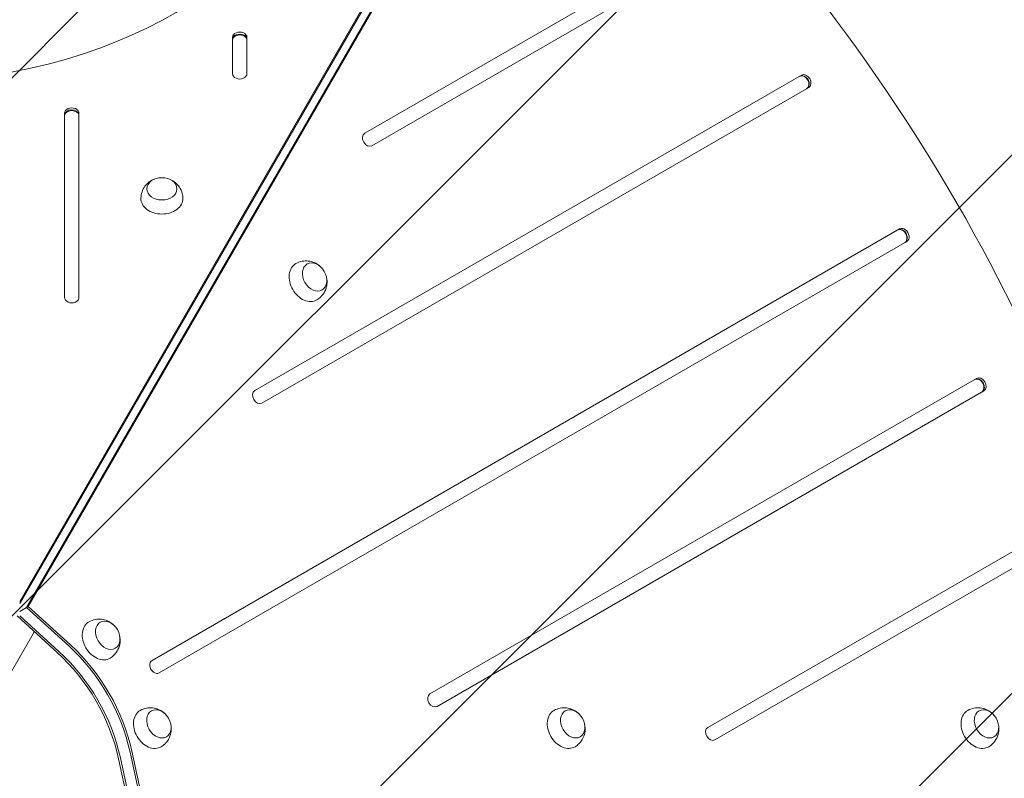
# Model space of a CAD drawing. Units: millimetres. Extents: x -5632 to 5722, y -4787 to 4042.
# Drawn here: x 1597 to 2418, y 108 to 741 of the extents above; entities that cross this region are included whole.
import ezdxf

# ---------------------------------------------------------------- set-up
doc = ezdxf.new("R2010")
doc.units = ezdxf.units.MM
doc.header["$LTSCALE"] = 20
doc.linetypes.add('HIDDEN', pattern=[9.524999999999999, 6.35, -3.175])
for name, color, linetype in [('2d', 230, 'Continuous'), ('EN-Free_Space', 10, 'HIDDEN'), ('EN-Free_Space_Hatch', 10, 'HIDDEN')]:
    doc.layers.add(name, color=color, linetype=linetype)

# ---------------------------------------------------------------- blocks, each defined once
blk = doc.blocks.new('A$C28242BD1')
at = {"lineweight": 0}
for p, q in [((1649.38729228207, 1005.074223096789), (2014.236837381919, 1637.012417110544)), ((1649.387292259818, 1003.402244144544), (2014.236837359667, 1635.340438158299)), ((1649.387292259818, 1003.402244144544), (2014.236837359667, 1635.340438158299)), ((2021.580875887227, 1633.409791616664), (1656.455207245553, 1000.993845510729)), ((2020.132899628865, 1632.573802159813), (1655.007230987191, 1000.157856053878)), ((2020.132899628865, 1632.573802159812), (1655.007230987191, 1000.157856053878)), ((2213.367942546116, 1555.112371346326), (1936.981894966813, 1395.540814068638)), ((1942.98189487857, 1385.148509172277), (2219.367942457872, 1544.720066449965)), ((1826.811648328582, 1475.52824451248), (1826.811648189713, 1445.29094564447)), ((1838.811648189713, 1445.290945542575), (1838.811648328582, 1475.528244410586)), ((2301.09342949367, 1444.102629368648), (1845.337163131429, 1180.971629090421)), ((1851.337163043186, 1170.57932419406), (2307.093429405426, 1433.710324472287)), ((2305.355857895391, 1432.707137124065), (2305.645453147064, 1432.874335015436)), ((2305.645453147064, 1432.874335015436), (2307.093429405426, 1433.710324472287)), ((1686.811648038387, 1412.335000341969), (1686.811647332509, 1258.639688246814)), ((1698.811647332509, 1258.639688144919), (1698.811648038387, 1412.335000240075)), ((2382.902505355408, 1315.820639470358), (1759.692431207802, 956.0101392158438)), ((1765.692431119558, 945.6178343194831), (2388.902505267165, 1305.428334573998)), ((2387.454529008802, 1304.592345117146), (2388.902505267165, 1305.428334573997)), ((2387.164933757129, 1304.425147225776), (2387.454529008802, 1304.592345117146)), ((2447.093427346414, 1191.223210223873), (1991.337160984173, 928.092209945646)), ((1997.33716089593, 917.6999050492853), (2453.093427258171, 1180.830905327512)), ((2451.355855748136, 1179.82771797929), (2451.645450999808, 1179.99491587066)), ((2451.645450999808, 1179.99491587066), (2453.093427258171, 1180.830905327512)), ((2499.367938339847, 1059.745837953136), (2222.981890760544, 900.1742806754482)), ((2228.981890672301, 889.7819757790876), (2505.367938251604, 1049.353533056776)), ((1655.007230987191, 1000.157856053878), (1649.387368105361, 996.9132268059687)), ((1649.387367863917, 993.2115577633022), (1682.141307013687, 963.4061869399995)), ((1682.141307013687, 963.4061869399994), (1649.387367863917, 993.2115577633022)), ((1656.455207245553, 1000.993845510729), (1655.00723098719, 1000.157856053878)), ((1655.007230987191, 1000.157856053878), (1690.249974060518, 968.087727898368)), ((1655.007230987191, 1000.157856053878), (1690.249974060518, 968.087727898368)), ((1656.455207245553, 1000.993845510729), (1691.69795031888, 968.9237173552197)), ((1680.693330755324, 962.5701974831479), (1647.171609609468, 993.0742331907)), ((1661.554199101404, 979.986390191227), (1659.421562663076, 976.2925555259715)), ((1631.765915672779, 928.3915698225869), (1659.421562663076, 976.2925555259717)), ((1741.430699908047, 879.4401095538128), (1751.582876573923, 832.8839216787322)), ((1741.430699908047, 879.4401095538127), (1751.582876573924, 832.8839216787322)), ((1742.87867616641, 880.2760990106642), (1753.030852832286, 833.7199111355837)), ((1742.02623326873, 827.366391263512), (1731.874056602854, 873.9225791385926)), ((1733.322032861217, 874.7585685954441), (1743.474209527093, 828.2023807203635)), ((1743.474209527093, 828.2023807203635), (1733.322032861217, 874.7585685954441))]:
    blk.add_line(p, q, dxfattribs=at)
for centre, major_axis, ratio, start_param, end_param in [((1683.665521651256, 905.1877797713712), (-580.3449866222404, 1005.187033642207), 0.7434499454033237, -1.961839721999642, -1.179752918630303), ((1832.811648328585, 1475.528244461533), (5.999999999999998, -7.985235464752205e-08), 0.7434499454033233, 6.479916764595485e-09, 3.14159266006971), ((1832.811648306333, 1473.856265509288), (5.999999999999998, -7.985235497768016e-08), 0.7434499454033233, 6.479916898506251e-09, 3.14159266006971), ((1832.811648297433, 1473.18747392839), (5.999999999999998, -7.985235464752205e-08), 0.7434499454033233, 6.479916764595485e-09, 3.14159266006971), ((1832.811648189713, 1445.290945593522), (-6.000000000000012, 7.985235464752224e-08), 0.7434499454033233, 6.479916764595482e-09, 3.14159266006971), ((2304.093429449548, 1438.906476920467), (2.999999930845842, -5.196152462632803), 0.7434499454033238, 6.479889847373252e-09, 3.141592660069683), ((2302.355857939513, 1437.903289572246), (2.999999930845842, -5.196152462632803), 0.7434499454033238, 6.479889847373252e-09, 3.141592660069683), ((2302.645453191185, 1438.070487463616), (2.999999930845842, -5.196152462632803), 0.7434499454033238, 6.479889847373252e-09, 3.141592660069683), ((2302.645453191185, 1438.070487463616), (2.999999930845841, -5.196152462632803), 0.7434499454033237, 6.479991195333935e-09, 3.141592660069784), ((1692.811648038387, 1412.335000291022), (5.999999999999998, -7.985235464752205e-08), 0.7434499454033233, 6.479916764595485e-09, 3.14159266006971), ((1692.811648016135, 1410.663021338778), (5.999999999999998, -7.985235481260109e-08), 0.7434499454033233, 6.479916831550865e-09, 3.14159266006971), ((1692.811648007234, 1409.99422975788), (5.999999999999998, -7.985235464752205e-08), 0.7434499454033233, 6.479916764595485e-09, 3.14159266006971), ((1939.981894922691, 1390.344661620458), (-2.999999930845842, 5.196152462632803), 0.7434499454033238, 6.479934050216552e-09, 3.141592660069727), ((2384.164933801251, 1309.621299673956), (2.999999930845813, -5.196152462632754), 0.7434499454033238, 6.479902590535428e-09, 3.141592660069696), ((2384.454529052924, 1309.788497565326), (2.999999930845813, -5.196152462632754), 0.7434499454033238, 6.479902590535428e-09, 3.141592660069696), ((2384.454529052924, 1309.788497565326), (2.999999930845813, -5.196152462632754), 0.7434499454033238, 6.479902590535428e-09, 3.141592660069696), ((2385.902505311286, 1310.624487022178), (2.999999930845813, -5.196152462632755), 0.7434499454033234, 6.47990259053543e-09, 3.141592660069696), ((1692.811647332509, 1258.639688195866), (-5.999999999999998, 7.985235464752205e-08), 0.7434499454033233, 6.479929507757553e-09, 3.141592660069723), ((2448.355855792257, 1185.023870427471), (2.999999930845855, -5.196152462632829), 0.7434499454033235, 6.479890046485162e-09, 3.141592660069683), ((2448.645451043929, 1185.191068318841), (2.999999930845855, -5.196152462632829), 0.7434499454033235, 6.479890046485162e-09, 3.141592660069683), ((2448.645451043929, 1185.191068318841), (2.999999930845855, -5.196152462632829), 0.7434499454033235, 6.479890046485162e-09, 3.141592660069683), ((2450.093427302292, 1186.027057775692), (2.999999930845855, -5.196152462632829), 0.7434499454033235, 6.479890046485162e-09, 3.141592660069683), ((1848.337163087307, 1175.775476642241), (-2.999999930845842, 5.196152462632803), 0.7434499454033238, 6.479934050216552e-09, 3.141592660069727), ((1629.512572294211, 873.922560342169), (-64.87915957059744, 112.3740041824588), 0.7434499454033237, -1.976245061321501, -1.165347567088356), ((1630.960548552574, 874.7585497990206), (-64.87915957059744, 112.3740041824588), 0.7434499454033237, -1.976245061321501, -1.165347567088356), ((1762.69243116368, 950.8139867676634), (-2.999999930845869, 5.196152462632853), 0.7434499454033235, 6.479937435119006e-09, 3.141592660069731), ((1994.337160940051, 922.8960574974657), (-2.999999930845827, 5.19615246263278), 0.7434499454033235, 6.479823742219965e-09, 3.141592660069617), ((2225.981890716423, 894.9781282272679), (-2.999999930845842, 5.196152462632803), 0.7434499454033238, 6.479893033163796e-09, 3.141592660069686)]:
    blk.add_ellipse(centre, major_axis=major_axis, ratio=ratio, start_param=start_param, end_param=end_param, dxfattribs=at)
at = {"lineweight": 0, "extrusion": (0, 0, -1)}
for centre, major_axis, ratio, start_param, end_param in [((1552.811649421238, 1713.43222936814), (370, -4.924228448999202e-06), 0.7434499454033234, 0.2497160112148194, 2.891876629415126), ((1767.939674215633, 1349.24841950743), (-12.50000000050011, 1.663590741125827e-07), 0.7434499454033242, -6.479926817348769e-09, 6.283185300699659), ((1767.939674108823, 1341.222920536656), (-17.5, 2.329027000109985e-07), 0.743449945403324, -1.570796333274817, 0.01244301720924179), ((1888.292334360876, 1271.737568820672), (-8.749999798300372, 15.15544468267901), 0.743449945403324, -1.570796333274822, 0.01244301720923646), ((1895.242620401016, 1275.750318213559), (-6.249999856178894, 10.82531763091812), 0.7434499454033242, -6.479916159207733e-09, 6.28318530069967), ((1888.292334360876, 1271.737568820672), (8.749999798300372, -15.15544468267901), 0.7434499454033241, -0.01244301720924312, 1.570796320314969), ((1715.827296166411, 973.0193820755601), (-8.749999798300369, 15.15544468267901), 0.7434499454033239, -1.570796333274821, 0.01244301720922514), ((1722.777582206551, 977.0321314684475), (-6.249999856178894, 10.82531763091812), 0.7434499454033242, -6.479915271029313e-09, 6.283185300699671), ((1640.517191857767, 880.2760802142407), (64.87915957058047, -112.3740041824693), 0.7434499454033237, -1.976245086501589, -1.165347592268447), ((1630.960548552573, 874.7585497990203), (64.87915957058054, -112.3740041824694), 0.7434499454033239, -1.976245086501589, -1.165347592268448), ((1639.069215599404, 879.440090757389), (64.87915957058054, -112.3740041824694), 0.7434499454033239, -1.976245086501589, -1.165347592268448), ((1639.069215599404, 879.440090757389), (64.87915957058047, -112.3740041824693), 0.7434499454033237, -1.976245086501589, -1.165347592268447), ((1715.827296166411, 973.0193820755601), (8.749999798300367, -15.15544468267901), 0.7434499454033238, -0.01244301720922358, 1.570796320314975), ((1758.490289806846, 899.124907798853), (-8.749999798300372, 15.15544468267901), 0.743449945403324, -1.570796333274821, 0.01244301720923824), ((1765.440575846986, 903.1376571917405), (-6.249999856178894, 10.82531763091812), 0.7434499454033242, -6.479915271029313e-09, 6.283185300699671), ((2103.42034958962, 899.1249077988498), (-8.749999798300369, 15.15544468267901), 0.7434499454033239, -1.570796333274821, 0.01244301720922514), ((2110.37063562976, 903.1376571917372), (-6.249999856178894, 10.82531763091812), 0.7434499454033242, -6.479915271029313e-09, 6.283185300699671), ((2448.350409372395, 899.1249077988472), (-8.749999798300374, 15.15544468267902), 0.7434499454033238, -1.570796333274827, 0.0124430172092056), ((2455.300695412535, 903.1376571917347), (-6.249999856178894, 10.82531763091812), 0.7434499454033242, -6.479915271029313e-09, 6.283185300699671), ((1758.490289806846, 899.124907798853), (8.749999798300367, -15.15544468267901), 0.7434499454033238, -0.01244301720922358, 1.570796320314975), ((2103.42034958962, 899.1249077988498), (8.749999798300372, -15.15544468267901), 0.7434499454033241, -0.01244301720924224, 1.57079632031497), ((2448.350409372395, 899.1249077988472), (8.749999798300369, -15.15544468267901), 0.7434499454033239, -0.01244301720920582, 1.57079632031498)]:
    blk.add_ellipse(centre, major_axis=major_axis, ratio=ratio, start_param=start_param, end_param=end_param, dxfattribs=at)
at = {"lineweight": 0, "extrusion": (0, 0, -0.9999999999999998)}
for centre, major_axis, ratio, start_param, end_param in [((1832.811648306333, 1473.856265509288), (-5.999999999999998, 7.985235464752205e-08), 0.7434499454033233, -6.479917047386152e-09, 3.141592647109876), ((1692.811648016135, 1410.663021338778), (-5.999999999999998, 7.985235464752205e-08), 0.7434499454033233, -6.479917047386152e-09, 3.141592647109876), ((1767.939674108823, 1341.222920536656), (17.49999999999999, -2.329027001535255e-07), 0.7434499454033241, -0.01244301720923779, 1.570796320314974)]:
    blk.add_ellipse(centre, major_axis=major_axis, ratio=ratio, start_param=start_param, end_param=end_param, dxfattribs=at)
at = {"lineweight": 0}
for points, knots in [([(1750.441028844424, 1341.384804900216), (1750.47187337028, 1343.227618339282), (1750.806990514787, 1345.055838241055), (1751.979260010094, 1348.463293029052), (1752.831987633143, 1350.02275510559), (1754.899304127609, 1352.835092072009), (1756.140256267965, 1354.027785779899), (1758.893422743848, 1356.087084153851), (1760.415272340453, 1356.863405378616), (1762.054256981971, 1357.459276903704), (1762.197370685326, 1357.509199059532), (1762.340313691704, 1357.55702274007)], [3.154035680693417, 3.154035680693417, 3.154035680693417, 3.154035680693417, 3.391994207822441, 3.391994207822441, 3.641745897038465, 3.641745897038465, 3.923957095199889, 3.923957095199889, 4.257564436977034, 4.257564436977034, 4.289521401089896, 4.289521401089896, 4.289521401089896, 4.289521401089896]), ([(1773.539034960712, 1357.55702259103), (1775.106269464726, 1357.032681241439), (1776.703405090736, 1356.260972494934), (1779.781484755251, 1354.02752985256), (1781.270426859688, 1352.581438058639), (1783.551729479889, 1349.166982408243), (1784.409655865628, 1347.33330465064), (1785.23575633885, 1344.051206754986), (1785.415954118555, 1342.721024208537), (1785.438319377531, 1341.384804434447)], [5.135256579467966, 5.135256579467966, 5.135256579467966, 5.135256579467966, 5.485634387494736, 5.485634387494736, 5.822163752300408, 5.822163752300408, 6.098199120788109, 6.098199120788109, 6.270742299864703, 6.270742299864703, 6.270742299864703, 6.270742299864703]), ([(1879.683207699995, 1286.972782333234), (1881.29455321559, 1287.867476909808), (1883.045396666483, 1288.491366900307), (1886.582473822789, 1289.179879131289), (1888.359371408834, 1289.221126385489), (1891.828584912987, 1288.836946266828), (1893.481964033132, 1288.358597042344), (1896.641951976888, 1287.003934120358), (1898.075190677334, 1286.074134321341), (1899.410722876213, 1284.952667747916), (1899.52551358305, 1284.853688723093), (1899.638401608489, 1284.753808288545)], [5.890179436156739, 5.890179436156739, 5.890179436156739, 5.890179436156739, 6.128137963285763, 6.128137963285763, 6.377889652501787, 6.377889652501787, 6.660100850663213, 6.660100850663213, 6.993708192440359, 6.993708192440359, 7.025665156553725, 7.025665156553725, 7.025665156553725, 7.025665156553725]), ([(1905.237762113915, 1275.055431105174), (1905.567286436922, 1273.435995536213), (1905.697534871132, 1271.666981137544), (1905.302356637198, 1267.884564632012), (1904.794475459677, 1265.872057047845), (1902.978121436438, 1262.189163199834), (1901.819073108869, 1260.529338276405), (1899.389743190136, 1258.172865332689), (1898.327870203094, 1257.351718204534), (1897.181852563181, 1256.664239435054)], [7.871400334930812, 7.871400334930812, 7.871400334930812, 7.871400334930812, 8.221778142958064, 8.221778142958064, 8.558307507763733, 8.558307507763733, 8.834342876251432, 8.834342876251432, 9.006886055328009, 9.006886055328009, 9.006886055328009, 9.006886055328009]), ([(1707.218169505529, 988.2545955881216), (1708.829515021124, 989.1492901646964), (1710.580358472017, 989.7731801551953), (1714.117435628323, 990.4616923861768), (1715.894333214368, 990.502939640377), (1719.363546718521, 990.1187595217166), (1721.016925838667, 989.6404102972322), (1724.176913782423, 988.2857473752467), (1725.610152482869, 987.3559475762293), (1726.945684681746, 986.2344810028056), (1727.060475388583, 986.1355019779842), (1727.17336341402, 986.0356215434365)], [5.890179436156709, 5.890179436156709, 5.890179436156709, 5.890179436156709, 6.128137963285733, 6.128137963285733, 6.377889652501755, 6.377889652501755, 6.660100850663175, 6.660100850663175, 6.993708192440315, 6.993708192440315, 7.025665156553376, 7.025665156553376, 7.025665156553376, 7.025665156553376]), ([(1732.772723919451, 976.3372443600588), (1733.102248242457, 974.7178087910991), (1733.232496676667, 972.9487943924318), (1732.837318442733, 969.1663778869015), (1732.329437265212, 967.1538703027342), (1730.513083241973, 963.4709764547225), (1729.354034914405, 961.8111515312935), (1726.924704995671, 959.4546785875779), (1725.862832008628, 958.6335314594224), (1724.716814368715, 957.9460526899419)], [7.871400334931046, 7.871400334931046, 7.871400334931046, 7.871400334931046, 8.221778142958017, 8.221778142958017, 8.558307507763695, 8.558307507763695, 8.8343428762514, 8.8343428762514, 9.006886055328039, 9.006886055328039, 9.006886055328039, 9.006886055328039]), ([(1749.881163145965, 914.3601213114147), (1751.492508661559, 915.2548158879895), (1753.243352112453, 915.8787058784884), (1756.780429268759, 916.5672181094699), (1758.557326854803, 916.6084653636699), (1762.026540358956, 916.2242852450095), (1763.679919479102, 915.745936020525), (1766.839907422858, 914.3912730985396), (1768.273146123304, 913.4614732995221), (1769.608678322182, 912.340006726098), (1769.723469029019, 912.2410277012759), (1769.836357054457, 912.1411472667278)], [5.890179436156719, 5.890179436156719, 5.890179436156719, 5.890179436156719, 6.128137963285743, 6.128137963285743, 6.377889652501766, 6.377889652501766, 6.660100850663188, 6.660100850663188, 6.993708192440329, 6.993708192440329, 7.025665156553565, 7.025665156553565, 7.025665156553565, 7.025665156553565]), ([(2094.811222928739, 914.3601213114113), (2096.422568444333, 915.2548158879861), (2098.173411895226, 915.8787058784851), (2101.710489051532, 916.5672181094665), (2103.487386637577, 916.6084653636667), (2106.95660014173, 916.2242852450062), (2108.609979261876, 915.7459360205219), (2111.769967205631, 914.3912730985362), (2113.203205906078, 913.461473299519), (2114.538738104958, 912.3400067260928), (2114.653528811798, 912.2410277012689), (2114.766416837238, 912.1411472667187)], [5.890179436156715, 5.890179436156715, 5.890179436156715, 5.890179436156715, 6.128137963285739, 6.128137963285739, 6.377889652501762, 6.377889652501762, 6.660100850663183, 6.660100850663183, 6.993708192440324, 6.993708192440324, 7.025665156554182, 7.025665156554182, 7.025665156554182, 7.025665156554182]), ([(2439.741282711513, 914.3601213114085), (2441.352628227107, 915.2548158879833), (2443.103471678001, 915.8787058784824), (2446.640548834307, 916.567218109464), (2448.417446420352, 916.6084653636641), (2451.886659924505, 916.2242852450038), (2453.54003904465, 915.7459360205194), (2456.700026988406, 914.3912730985339), (2458.133265688853, 913.4614732995166), (2459.468797887733, 912.3400067260903), (2459.583588594573, 912.2410277012661), (2459.696476620013, 912.1411472667157)], [5.890179436156698, 5.890179436156698, 5.890179436156698, 5.890179436156698, 6.128137963285722, 6.128137963285722, 6.377889652501743, 6.377889652501743, 6.660100850663161, 6.660100850663161, 6.993708192440297, 6.993708192440297, 7.025665156554216, 7.025665156554216, 7.025665156554216, 7.025665156554216]), ([(1775.435717559885, 902.4427700833512), (1775.765241882892, 900.8233345143915), (1775.895490317102, 899.0543201157244), (1775.500312083168, 895.2719036101943), (1774.992430905647, 893.2593960260269), (1773.176076882408, 889.5765021780153), (1772.01702855484, 887.9166772545864), (1769.587698636106, 885.5602043108709), (1768.525825649064, 884.7390571827156), (1767.37980800915, 884.051578413235)], [7.871400334931089, 7.871400334931089, 7.871400334931089, 7.871400334931089, 8.221778142958032, 8.221778142958032, 8.558307507763708, 8.558307507763708, 8.83434287625141, 8.83434287625141, 9.006886055328028, 9.006886055328028, 9.006886055328028, 9.006886055328028]), ([(2120.365777342659, 902.4427700833521), (2120.695301665666, 900.8233345143913), (2120.825550099876, 899.0543201157228), (2120.430371865941, 895.2719036101911), (2119.922490688421, 893.2593960260238), (2118.106136665183, 889.5765021780121), (2116.947088337614, 887.9166772545831), (2114.51775841888, 885.5602043108674), (2113.455885431838, 884.7390571827121), (2112.309867791924, 884.0515784132317)], [7.871400334930784, 7.871400334930784, 7.871400334930784, 7.871400334930784, 8.221778142958026, 8.221778142958026, 8.558307507763702, 8.558307507763702, 8.834342876251407, 8.834342876251407, 9.006886055328032, 9.006886055328032, 9.006886055328032, 9.006886055328032]), ([(2465.295837125433, 902.4427700833548), (2465.625361448441, 900.8233345143927), (2465.755609882652, 899.0543201157227), (2465.360431648717, 895.2719036101889), (2464.852550471196, 893.2593960260216), (2463.036196447958, 889.5765021780098), (2461.877148120389, 887.9166772545809), (2459.447818201655, 885.560204310865), (2458.385945214612, 884.7390571827095), (2457.239927574698, 884.0515784132289)], [7.871400334930401, 7.871400334930401, 7.871400334930401, 7.871400334930401, 8.221778142958, 8.221778142958, 8.558307507763681, 8.558307507763681, 8.83434287625139, 8.83434287625139, 9.00688605532805, 9.00688605532805, 9.00688605532805, 9.00688605532805])]:
    blk.add_open_spline(points, degree=3, knots=knots, dxfattribs=at)

msp = doc.modelspace()

# ---------------------------------------------------------------- hatches: boundary and pattern name
at = {"layer": 'EN-Free_Space_Hatch'}
h = msp.add_hatch(dxfattribs=at)
h.set_pattern_fill('ANSI31', color=256, scale=100)
h.set_pattern_definition([(45, (0, 0), (-224.5064030267288, 224.5064030267288), [])])
edge = h.paths.add_edge_path()
edge.add_arc((2418.526725134594, -1393.537486778965), 1816.978484264497, 11.500809929403715, 53.86784548027782, ccw=False)
edge.add_line((4199.02370874852, -1031.265070465191), (4449.601253539738, -2262.803941687781))
edge.add_arc((3469.679367268937, -2462.185728236794), 999.9999999999998, -168.49919007059623, 11.500809929403601, ccw=False)
edge.add_line((2489.757480998137, -2661.567514785809), (2255.617693484136, -1510.816956256924))
edge.add_line((2255.617693484136, -1510.816956256924), (1811.804061815448, -1254.581036542982))
edge.add_arc((2311.804061815449, -388.5556327585429), 1000, 152.0485842781698, 240, ccw=False)
edge.add_arc((2311.96886734994, 548.5790335234345), 999.9999999999999, 120, 207.9312635242664, ccw=False)
edge.add_line((1811.968867349941, 1414.604437307873), (3588.411848886659, 2440.234270898118))
edge.add_arc((4088.411848886659, 1574.208867113679), 1000, -60, 120, ccw=False)
edge.add_line((4588.411848886658, 708.1834633292397), (3489.907561962548, 73.9617175676483))
edge = h.paths.add_edge_path()
edge.add_arc((-4143.204948443496, -1689.80124211876), 999.9999999999998, 240, 329.9999999999999)
edge.add_line((-3277.179544659057, -2189.80124211876), (-2228.17354802416, -372.8695585026944))
edge.add_arc((-3094.198951808599, 127.130441497306), 1000, 329.9999999999999, 419.9999999999999)
edge.add_arc((-3094.198951808599, 127.1304414973063), 999.9999999999997, 59.99999999999996, 150)
edge.add_line((-3960.224355593037, 627.1304414973066), (-5009.230352227934, -1189.80124211876))
edge.add_arc((-4143.204948443496, -1689.80124211876), 1000, 150, 240)

# ---------------------------------------------------------------- linework, layer by layer
at = {"layer": 'EN-Free_Space', "flags": 128}
msp.add_lwpolyline([(3489.907561962548, 73.9617175676483, -0.1869960451293808), (4199.02370874852, -1031.265070465191), (4449.601253539738, -2262.803941687781, -0.9999999999999997), (2489.757480998137, -2661.567514785809), (2255.617693484136, -1510.816956256924), (1811.804061815448, -1254.581036542982, -0.4037796535720984), (1428.458695387037, 80.16706096286777, -0.4036773906311564), (1811.968867349941, 1414.604437307873), (3588.411848886659, 2440.234270898118, -0.9999999999999999), (4588.411848886658, 708.1834633292397)], format="xyb", close=True, dxfattribs=at)

# ---------------------------------------------------------------- block references
at = {"layer": '2d'}
msp.add_blockref('A$C28242BD1', (-52.50831295932943, -749.6758351531703), dxfattribs=at)

doc.saveas('drawing.dxf')
